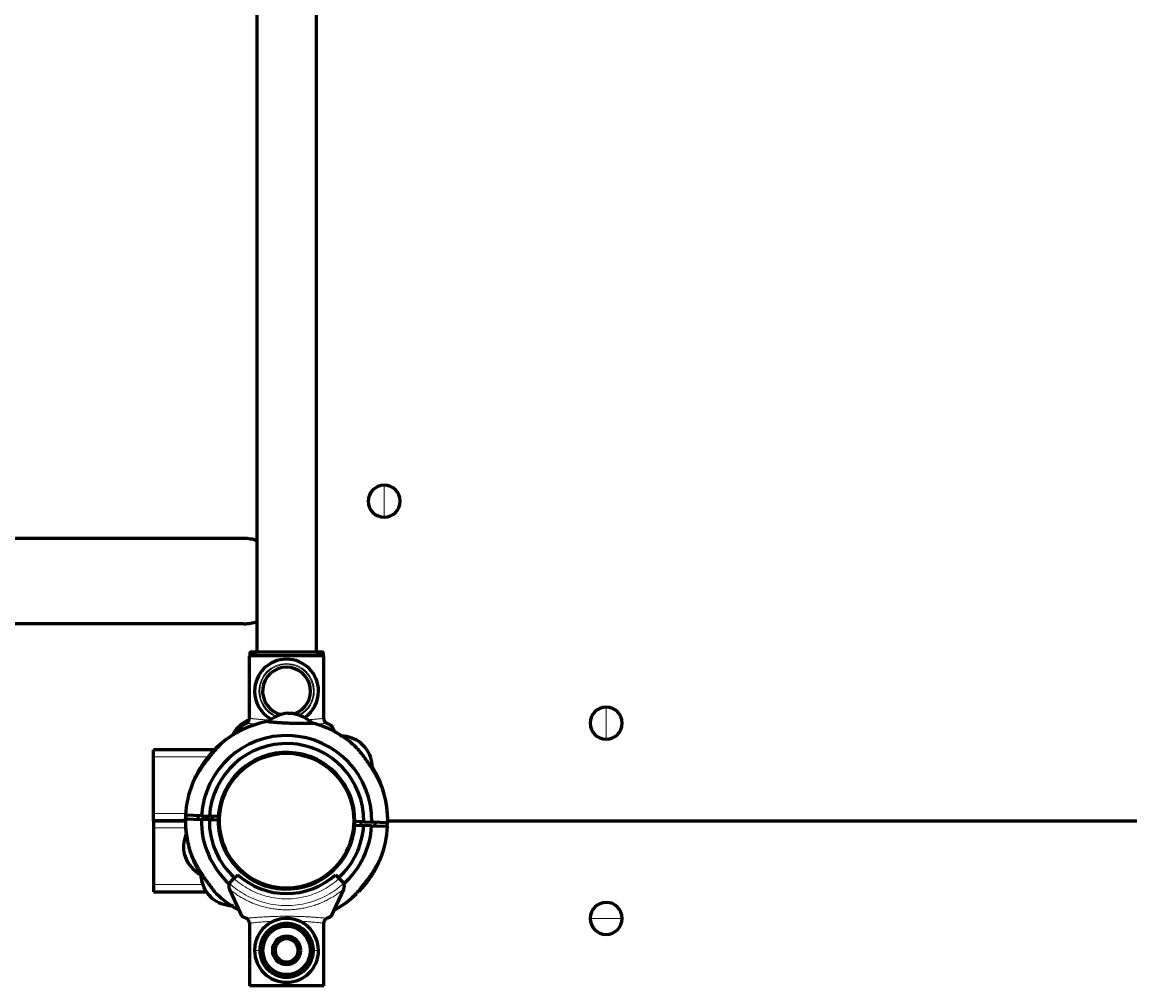
# Model space of a CAD drawing. Units: millimetres. Extents: x 505 to 15742, y 745 to 16853.
# Drawn here: x 5329 to 5953, y 7272 to 7815 of the extents above; entities that cross this region are included whole.
import ezdxf

# ---------------------------------------------------------------- set-up
doc = ezdxf.new("R2010")
doc.units = ezdxf.units.MM
doc.linetypes.add('K5LT_BASIC', pattern=[0])
doc.linetypes.add('K5LT_THIN', pattern=[0])
doc.styles.add('KDIMTEXTSTYLE', font='GOST_AU.SHX', dxfattribs={"width": 0.96, "oblique": 15, "height": 5})
doc.dimstyles.new('KDIMSTYLE (1.00)', dxfattribs={"dimtxt": 5, "dimasz": 1, "dimexe": 2, "dimexo": 0, "dimgap": 1, "dimtad": 1, "dimtxsty": 'KDIMTEXTSTYLE', "dimsah": 1, "dimcen": 0, "dimdle": 1, "dimadec": 0, "dimazin": 0, "dimtfac": 0.667, "dimtmove": 0, "dimatfit": 3, "dimfxl": 1, "dimtvp": 1, "dimtolj": 1, "dimtzin": 0, "dimarcsym": 0})

# ---------------------------------------------------------------- blocks, each defined once
blk = doc.blocks.new('U0')
at = {"color": 150, "linetype": 'K5LT_BASIC', "lineweight": 60, "true_color": 0x0080ff}
for p, q in [((5460.94, 8169.71), (5460.94, 7459.71)), ((5494.44, 8169.71), (5494.44, 7459.71)), ((5453.69, 7523.71), (5264.86, 7523.71)), ((5453.69, 7475.71), (5264.86, 7475.71)), ((5498.64, 7457.71), (5456.74, 7457.71)), ((5456.74, 7421.99), (5456.74, 7457.71)), ((5456.99, 7459.21), (5456.99, 7457.71)), ((5497.88, 7459.71), (5457.5, 7459.71)), ((5457.5, 7459.71), (5460.51, 7459.71)), ((5460.51, 7459.71), (5460.94, 7459.71)), ((5494.44, 7459.71), (5494.88, 7459.71)), ((5494.88, 7459.71), (5497.88, 7459.71)), ((5498.39, 7459.21), (5498.39, 7457.71)), ((5498.64, 7421.99), (5498.64, 7457.71)), ((5478.36, 7425.23), (5481.56, 7425.11)), ((5481.56, 7425.11), (5478.36, 7425.23)), ((5450.91, 7415.03), (5452.39, 7418.21)), ((5456.6, 7421.41), (5455.33, 7420.95)), ((5455.33, 7420.95), (5456.6, 7421.41)), ((5502.99, 7418.21), (5504.47, 7415.03)), ((5438.55, 7405.66), (5438.3, 7405.91)), ((5441.35, 7408.62), (5441.35, 7408.62)), ((5519.56, 7408.41), (5521.81, 7406.14)), ((5521.81, 7406.14), (5519.56, 7408.41)), ((5402.69, 7400.71), (5402.69, 7404.71)), ((5437.08, 7404.71), (5402.69, 7404.71)), ((5402.69, 7368.71), (5402.69, 7400.71)), ((5436.88, 7404.5), (5437.22, 7404.16)), ((5471.21, 7402.66), (5471.39, 7402.18)), ((5472.11, 7402.8), (5472.09, 7402.3)), ((5486.1, 7402.28), (5486.08, 7401.77)), ((5458.07, 7397.83), (5458.24, 7397.36)), ((5499.67, 7396.32), (5499.31, 7395.96)), ((5509.52, 7386.37), (5509.16, 7386.01)), ((5510.82, 7384.33), (5510.34, 7384.16)), ((5530.84, 7385.29), (5530.61, 7385.21)), ((5531.53, 7383.42), (5531.53, 7383.42)), ((5402.69, 7364.71), (5402.69, 7368.71)), ((5440.03, 7372.71), (5440.54, 7372.71)), ((5515.64, 7371.19), (5515.16, 7371.01)), ((5402.69, 7364.71), (5402.69, 7360.71)), ((5420.69, 7364.71), (5402.69, 7364.71)), ((5402.69, 7364.71), (5420.69, 7364.71)), ((5420.7, 7365.85), (5429.7, 7365.51)), ((5429.77, 7367.51), (5420.78, 7367.84)), ((5427.76, 7367.58), (5427.69, 7365.58)), ((5434.2, 7365.34), (5429.7, 7365.51)), ((5429.77, 7367.51), (5434.27, 7367.34)), ((5434.2, 7365.34), (5439.19, 7365.15)), ((5439.27, 7367.15), (5434.27, 7367.34)), ((5435.76, 7367.28), (5435.68, 7365.28)), ((5516.11, 7362.27), (5521.11, 7362.08)), ((5521.19, 7364.08), (5516.19, 7364.27)), ((5519.62, 7362.14), (5519.7, 7364.14)), ((5525.61, 7361.91), (5521.11, 7362.08)), ((5521.19, 7364.08), (5525.68, 7363.91)), ((5534.68, 7363.57), (5525.68, 7363.91)), ((5527.62, 7361.84), (5527.69, 7363.84)), ((5534.69, 7364.71), (6320.69, 7364.71)), ((5402.69, 7360.71), (5402.69, 7328.71)), ((5439.74, 7358.23), (5440.22, 7358.4)), ((5525.61, 7361.91), (5534.6, 7361.58)), ((5441.22, 7352.38), (5441.22, 7352.38)), ((5441.91, 7350.5), (5441.91, 7350.5)), ((5420.35, 7345.35), (5421.45, 7342.35)), ((5421.45, 7342.35), (5420.35, 7345.35)), ((5424.54, 7344.12), (5424.78, 7344.21)), ((5444.57, 7345.09), (5445.04, 7345.26)), ((5445.86, 7343.05), (5446.22, 7343.4)), ((5511.72, 7346.71), (5511.16, 7346.71)), ((5446.3, 7330.49), (5448.02, 7332.21)), ((5448.02, 7332.21), (5450.15, 7334.34)), ((5455.71, 7333.1), (5456.08, 7333.46)), ((5497.31, 7331.59), (5497.14, 7332.06)), ((5505.23, 7334.34), (5507.36, 7332.21)), ((5507.36, 7332.21), (5509.08, 7330.49)), ((5402.69, 7328.71), (5402.69, 7324.71)), ((5402.69, 7324.71), (5432.57, 7324.71)), ((5445.51, 7325.98), (5452.39, 7311.21)), ((5469.28, 7327.14), (5469.3, 7327.65)), ((5483.27, 7326.62), (5483.29, 7327.12)), ((5484.17, 7326.76), (5484, 7327.24)), ((5502.99, 7311.21), (5509.87, 7325.98)), ((5518.5, 7324.92), (5518.16, 7325.26)), ((5435.83, 7321), (5433.57, 7323.28)), ((5433.57, 7323.28), (5435.83, 7321)), ((5516.83, 7323.76), (5517.08, 7323.51)), ((5456.74, 7307.42), (5456.74, 7271.71)), ((5498.64, 7271.71), (5498.64, 7307.42)), ((5471.19, 7295.46), (5474.44, 7297.34)), ((5471.19, 7291.71), (5471.19, 7295.46)), ((5477.69, 7299.22), (5474.44, 7297.34)), ((5477.69, 7299.22), (5480.94, 7297.34)), ((5484.19, 7295.46), (5480.94, 7297.34)), ((5484.19, 7295.46), (5484.19, 7291.71)), ((5471.19, 7291.71), (5471.19, 7287.96)), ((5474.44, 7286.08), (5471.19, 7287.96)), ((5484.19, 7287.96), (5480.94, 7286.08)), ((5484.19, 7287.96), (5484.19, 7291.71)), ((5474.44, 7286.08), (5477.69, 7284.2)), ((5480.94, 7286.08), (5477.69, 7284.2)), ((5498.64, 7271.71), (5456.74, 7271.71))]:
    blk.add_line(p, q, dxfattribs=at)
at = {"color": 7, "linetype": 'K5LT_THIN', "lineweight": 18}
for p, q in [((5532.68, 7553.71), (5532.69, 7544.71)), ((5532.71, 7535.71), (5532.69, 7544.71)), ((5498.39, 7459.21), (5456.99, 7459.21)), ((5657.69, 7428.71), (5657.69, 7419.71)), ((5657.69, 7410.71), (5657.69, 7419.71)), ((5433.5, 7400.71), (5402.69, 7400.71)), ((5420.83, 7368.71), (5402.69, 7368.71)), ((5402.69, 7360.71), (5420.83, 7360.71)), ((5402.69, 7328.71), (5430.64, 7328.71)), ((5648.69, 7309.69), (5657.69, 7309.71)), ((5666.69, 7309.72), (5657.69, 7309.71)), ((5462.1, 7291.71), (5459.69, 7291.71)), ((5462.58, 7291.71), (5462.1, 7291.71)), ((5464.19, 7291.71), (5463.69, 7291.71)), ((5491.69, 7291.71), (5491.19, 7291.71)), ((5493.29, 7291.71), (5492.8, 7291.71)), ((5495.69, 7291.71), (5493.29, 7291.71))]:
    blk.add_line(p, q, dxfattribs=at)
at = {"color": 150, "linetype": 'K5LT_BASIC', "lineweight": 60, "true_color": 0x0080ff}
blk.add_circle((5477.69, 7364.71), 38, dxfattribs=at)
at = {"color": 7, "linetype": 'K5LT_THIN', "lineweight": 18}
blk.add_circle((5477.69, 7364.71), 37.34, dxfattribs=at)
at = {"color": 150, "linetype": 'K5LT_BASIC', "lineweight": 60, "true_color": 0x0080ff}
for centre, radius, start, end in [((5532.69, 7544.71), 9, 90.09472, 180.09472), ((5532.69, 7544.71), 9, 0.09472, 90.09472), ((5532.69, 7544.71), 9, 180.09472, 270.09472), ((5532.69, 7544.71), 9, 270.09472, 0.09472), ((5453.69, 7499.71), 24, 72.41782, 90), ((5453.69, 7499.71), 24, 72.41782, 90), ((5453.69, 7499.71), 24, 270, 287.58218), ((5453.69, 7499.71), 24, 270, 287.58218), ((5477.69, 7437.71), 18, 0, 180), ((5477.69, 7437.71), 13.5, 90, 257.16231), ((5477.69, 7437.71), 13.5, 289.58879, 90), ((5477.69, 7437.71), 18, 180, 241.37477), ((5477.69, 7437.71), 18, 304.56415, 0), ((5657.69, 7419.71), 9, 90, 180), ((5657.69, 7419.71), 9, 0, 90), ((5477.69, 7364.71), 57, 101.0378, 130.00115), ((5477.69, 7364.71), 57, 45.70515, 74.66849), ((5657.69, 7419.71), 9, 180, 270), ((5657.69, 7419.71), 9, 270, 0), ((5477.69, 7364.71), 57, 123.35031, 152.31365), ((5477.69, 7364.71), 48, 359.0469, 176.65941), ((5477.69, 7364.71), 57, 118.02622, 133.7117), ((5477.69, 7364.71), 57, 57.90159, 61.97378), ((5477.69, 7364.71), 43.5, 359.17041, 176.53589), ((5477.69, 7364.71), 57, 135.72218, 154.15832), ((5477.69, 7364.71), 38.5, 98.32959, 198.67729), ((5477.69, 7364.71), 38.5, 359.34152, 176.36478), ((5477.69, 7364.71), 38, 77.36868, 120.6496), ((5451.28, 7392.75), 22.12, 25.19184, 26.53822), ((5494.12, 7399.55), 22.11, 171.48031, 172.82874), ((5463.91, 7400.68), 22.12, 2.87785, 4.22571), ((5477.69, 7364.71), 38, 71.32828, 77.23805), ((5477.69, 7364.71), 38.5, 55.19365, 77.37822), ((5477.69, 7364.71), 38, 122.92197, 210.65033), ((5479.66, 7403.18), 22.11, 193.79281, 195.13948), ((5477.69, 7364.71), 38, 34.23247, 55.33205), ((5513.5, 7378.9), 22.11, 128.3441, 129.69253), ((5477.69, 7364.71), 57, 21.1709, 32.37774), ((5477.69, 7364.71), 57, 2.56894, 31.53227), ((5477.69, 7364.71), 57, 158.41178, 176.84791), ((5477.69, 7364.71), 57, 158.01766, 158.40539), ((5478.99, 7359.78), 60.16, 154.04909, 154.38295), ((5492.23, 7400.38), 22.12, 319.74163, 321.0895), ((5477.69, 7364.71), 38, 9.68087, 34.10183), ((5516.16, 7362.74), 22.11, 103.79393, 105.14235), ((5477.69, 7364.71), 57, 0.72428, 19.16042), ((5477.69, 7364.71), 57, 358.85839, 17.29453), ((5505.74, 7391.12), 22.12, 295.18908, 296.53694), ((5477.69, 7364.71), 38, 353.95767, 6.04233), ((5477.69, 7364.71), 57, 178.85839, 197.29453), ((5477.69, 7364.71), 57, 176.84793, 178.85841), ((5477.69, 7364.71), 57, 180.72428, 197.29857), ((5477.69, 7364.71), 57, 182.56894, 211.53227), ((5477.69, 7364.71), 48, 179.0469, 227.76475), ((5477.69, 7364.71), 43.5, 179.17041, 227.63522), ((5477.69, 7364.71), 38.5, 176.36478, 179.34152), ((5477.69, 7364.71), 38.5, 179.34152, 356.36478), ((5477.69, 7364.71), 38.5, 180.00035, 214.24075), ((5477.69, 7364.71), 43.5, 312.36478, 356.53589), ((5477.69, 7364.71), 38.5, 356.36478, 359.34152), ((5449.65, 7338.3), 22.12, 115.19162, 116.53822), ((5477.69, 7364.71), 38, 300.65066, 352.43916), ((5477.69, 7364.71), 48, 312.23525, 356.65941), ((5477.69, 7364.71), 57, 338.41178, 356.84791), ((5477.69, 7364.71), 38.5, 201.65403, 214.24023), ((5477.69, 7364.71), 57, 201.1709, 212.37589), ((5439.22, 7366.68), 22.11, 283.79281, 285.14014), ((5477.69, 7364.71), 38, 210.78102, 235.20141), ((5463.15, 7329.04), 22.12, 139.74163, 141.0895), ((5476.4, 7369.64), 60.16, 334.04909, 334.38295), ((5477.69, 7364.71), 57, 315.72218, 334.15832), ((5477.69, 7364.71), 41, 227.79603, 312.20397), ((5441.88, 7350.52), 22.11, 308.3441, 309.69253), ((5477.69, 7364.71), 38.5, 235.19211, 257.37675), ((5477.69, 7364.71), 38, 235.33205, 251.32828), ((5475.72, 7326.24), 22.11, 13.79459, 15.14301), ((5449.13, 7327.67), 4, 154.11584, 198.89928), ((5449.13, 7327.67), 4, 198.89928, 205), ((5449.13, 7327.67), 4, 135, 154.11584), ((5477.69, 7364.71), 38, 257.23805, 257.36868), ((5491.47, 7328.74), 22.12, 182.87784, 184.22571), ((5461.26, 7329.87), 22.11, 351.48031, 352.82874), ((5477.69, 7364.71), 38, 279.68155, 288.67172), ((5504.1, 7336.66), 22.12, 205.18887, 206.53672), ((5506.25, 7327.67), 4, 25.88416, 45), ((5506.25, 7327.67), 4, 341.10072, 25.88416), ((5506.25, 7327.67), 4, 335, 341.10072), ((5477.69, 7364.71), 57, 225.70515, 241.97378), ((5477.69, 7364.71), 57, 298.02622, 313.7117), ((5477.69, 7364.71), 57, 298.02622, 310.00115), ((5657.69, 7309.71), 9, 90.09472, 180.09472), ((5657.69, 7309.71), 9, 0.09472, 90.09472), ((5477.69, 7364.71), 57, 237.90159, 241.97378), ((5477.69, 7291.71), 18, 113.82831, 180), ((5477.69, 7291.71), 18, 0, 113.82831), ((5657.69, 7309.71), 9, 180.09472, 270.09472), ((5657.69, 7309.71), 9, 270.09472, 0.09472), ((5477.69, 7291.71), 13.5, 0, 180), ((5477.69, 7291.71), 8, 0, 180), ((5477.69, 7291.71), 6.5, 120, 180), ((5477.69, 7291.71), 6.5, 60, 120), ((5477.69, 7291.71), 6.5, 0, 60), ((5477.69, 7291.71), 18, 180, 0), ((5477.69, 7291.71), 13.5, 180, 0), ((5477.69, 7291.71), 8, 180, 0), ((5477.69, 7291.71), 6.5, 180, 240), ((5477.69, 7291.71), 6.5, 300, 0), ((5477.69, 7291.71), 6.5, 240, 300)]:
    blk.add_arc(centre, radius, start, end, dxfattribs=at)
at = {"color": 7, "linetype": 'K5LT_THIN', "lineweight": 18}
for radius, start, end in [(15.6, 0, 180), (15.11, 0, 180), (14, 0, 180), (13.13, 90, 260.36523), (13.13, 286.43912, 90), (15.6, 180, 246.96239), (15.11, 180, 248.65362), (14, 180, 253.83523), (14, 292.71532, 0), (15.11, 297.62199, 0), (15.6, 299.22973, 0)]:
    blk.add_arc((5477.69, 7437.71), radius, start, end, dxfattribs=at)
at = {"color": 150, "linetype": 'K5LT_BASIC', "lineweight": 60, "true_color": 0x0080ff}
for points, knots in [([(5457.5, 7459.71), (5457.45, 7459.71), (5457.37, 7459.7), (5457.27, 7459.66), (5457.2, 7459.61), (5457.14, 7459.57), (5457.11, 7459.52), (5457.07, 7459.48), (5457.02, 7459.39), (5457, 7459.29), (5456.99, 7459.22), (5456.99, 7459.21)], [0, 0, 0, 0, 2.072384, 3.515691, 5.052582, 6.129578, 6.730128, 7.595493, 8.75174, 11.512469, 12, 12, 12, 12]), ([(5498.39, 7459.21), (5498.39, 7459.25), (5498.37, 7459.34), (5498.33, 7459.45), (5498.26, 7459.54), (5498.19, 7459.61), (5498.08, 7459.68), (5497.98, 7459.71), (5497.9, 7459.71), (5497.88, 7459.71)], [0, 0, 0, 0, 1.657645, 3.30875, 4.679871, 5.897627, 7.025781, 9.496337, 10, 10, 10, 10]), ([(5452.39, 7418.21), (5452.41, 7418.24), (5452.5, 7418.35), (5452.81, 7418.57), (5453.18, 7418.78), (5453.45, 7418.93), (5453.79, 7419.1), (5454.32, 7419.35), (5454.73, 7419.54), (5454.95, 7419.64)], [0, 0, 0, 0, 1.121398, 3.796452, 4.981543, 5.339928, 6.690906, 8.265699, 10, 10, 10, 10]), ([(5454.95, 7419.64), (5455.07, 7419.69), (5455.27, 7419.79), (5455.55, 7419.98), (5455.79, 7420.18), (5456.03, 7420.42), (5456.22, 7420.67), (5456.39, 7420.95), (5456.54, 7421.25), (5456.67, 7421.62), (5456.75, 7422.01), (5456.78, 7422.27), (5456.78, 7422.41)], [0, 0, 0, 0, 1.485472, 2.660799, 3.835425, 5.065038, 6.32407, 7.289532, 8.649098, 10.060185, 11.503681, 13, 13, 13, 13]), ([(5467.35, 7420.6), (5467.17, 7420.62), (5466.88, 7420.65), (5466.78, 7420.66), (5466.78, 7420.66)], [0, 0, 0, 0, 2.413368, 5, 5, 5, 5]), ([(5466.78, 7420.66), (5466.78, 7420.66), (5466.83, 7420.65), (5467, 7420.63), (5467.19, 7420.61), (5467.35, 7420.6), (5467.56, 7420.58), (5467.86, 7420.55), (5468.28, 7420.51), (5468.64, 7420.48), (5469.05, 7420.44), (5469.52, 7420.4), (5470.01, 7420.36), (5470.52, 7420.31), (5471.03, 7420.27), (5471.58, 7420.23), (5472.23, 7420.18), (5472.97, 7420.12), (5474.04, 7420.05), (5474.76, 7420), (5475.72, 7419.94), (5476.64, 7419.89), (5477.57, 7419.85), (5478.08, 7419.82), (5478.59, 7419.8), (5479.17, 7419.77), (5480.1, 7419.74), (5480.8, 7419.72), (5481.78, 7419.69), (5482.48, 7419.67), (5483.27, 7419.65), (5483.78, 7419.64), (5484.27, 7419.63), (5484.64, 7419.63), (5485.04, 7419.62), (5485.6, 7419.62), (5486.6, 7419.61), (5487.59, 7419.61), (5488.47, 7419.62), (5489, 7419.62), (5489.63, 7419.62), (5490.25, 7419.63), (5490.72, 7419.64), (5491.11, 7419.65), (5491.52, 7419.65), (5491.96, 7419.66), (5492.29, 7419.67), (5492.48, 7419.67), (5492.66, 7419.68), (5492.75, 7419.68), (5492.76, 7419.68), (5492.76, 7419.68)], [0, 0, 0, 0, 1.86041, 3.284082, 4.276552, 5.041257, 5.454774, 6.933272, 8.206669, 9.055122, 9.686839, 11.13477, 12.146864, 12.562801, 14.051469, 14.845654, 15.291685, 17.181138, 18.292552, 19.949616, 20.197378, 22.181121, 23.607396, 23.842747, 24.157384, 25.545968, 26.070925, 27.692183, 28.232694, 29.85009, 30.406142, 31.358419, 31.870695, 32.377567, 32.879734, 33.514567, 34.74291, 37.23179, 38.051392, 39.146423, 40.061387, 41.592015, 42.934989, 43.271171, 44.463097, 46.28438, 47.57526, 48.573249, 49.420488, 51.259432, 52, 52, 52, 52]), ([(5498.6, 7422.41), (5498.6, 7422.29), (5498.62, 7422.06), (5498.69, 7421.72), (5498.79, 7421.38), (5498.93, 7421.06), (5499.1, 7420.75), (5499.31, 7420.47), (5499.56, 7420.21), (5499.83, 7419.98), (5500.12, 7419.79), (5500.32, 7419.68), (5500.43, 7419.64)], [0, 0, 0, 0, 1.301576, 2.57918, 3.831701, 5.115994, 6.409686, 7.688678, 9.005516, 10.331431, 11.653797, 13, 13, 13, 13]), ([(5500.43, 7419.64), (5500.63, 7419.55), (5501.02, 7419.37), (5501.52, 7419.13), (5501.87, 7418.95), (5502.13, 7418.82), (5502.37, 7418.68), (5502.68, 7418.49), (5502.91, 7418.32), (5502.98, 7418.24), (5502.99, 7418.21)], [0, 0, 0, 0, 1.721662, 3.436658, 4.815095, 5.446604, 6.359829, 7.748805, 9.89597, 11, 11, 11, 11]), ([(5508.64, 7412.24), (5508.47, 7412.43), (5508.23, 7412.71), (5508.02, 7412.95), (5507.98, 7413), (5507.98, 7413)], [0, 0, 0, 0, 2.304789, 4.093046, 6, 6, 6, 6]), ([(5507.98, 7413), (5507.98, 7413), (5508.01, 7412.96), (5508.13, 7412.83), (5508.25, 7412.69), (5508.36, 7412.57), (5508.48, 7412.43), (5508.57, 7412.33), (5508.64, 7412.24)], [0, 0, 0, 0, 2.564761, 4.527435, 5.895653, 6.949876, 7.51995, 9, 9, 9, 9]), ([(5424.74, 7385.79), (5424.72, 7385.76), (5424.7, 7385.71), (5424.69, 7385.68), (5424.69, 7385.68), (5424.71, 7385.72), (5424.73, 7385.77), (5424.78, 7385.88), (5424.86, 7386.04), (5424.97, 7386.26), (5425.09, 7386.5), (5425.23, 7386.79), (5425.38, 7387.08), (5425.56, 7387.43), (5425.75, 7387.81), (5425.98, 7388.24), (5426.25, 7388.74), (5426.59, 7389.35), (5427.02, 7390.11), (5427.52, 7390.96), (5428.15, 7392), (5428.88, 7393.16), (5429.66, 7394.35), (5430.55, 7395.66), (5431.44, 7396.91), (5432.53, 7398.39), (5433.47, 7399.62), (5434.62, 7401.06), (5435.46, 7402.08), (5436.27, 7403.05), (5436.83, 7403.71), (5437.52, 7404.5), (5438.13, 7405.19), (5438.66, 7405.78), (5439.17, 7406.35), (5439.65, 7406.87), (5440.15, 7407.41), (5440.51, 7407.8), (5440.75, 7408.05), (5440.88, 7408.19), (5440.97, 7408.29), (5441.03, 7408.36), (5441.05, 7408.37), (5441.05, 7408.37)], [0, 0, 0, 0, 0.502545, 0.895136, 1.361143, 1.638821, 2.01848, 2.401968, 3.146543, 3.640302, 4.192273, 4.808674, 5.467855, 5.925242, 6.778145, 7.460478, 8.184638, 9.26244, 10.480329, 11.82145, 13.26284, 15.312119, 17.182926, 18.714504, 21.32686, 22.918759, 25.561564, 27.07941, 29.770892, 30.526523, 31.900674, 33.100691, 34.651607, 35.693736, 36.504063, 38.038303, 39.125086, 40.458998, 41.518852, 41.95665, 42.564985, 43.222474, 44, 44, 44, 44]), ([(5517.5, 7405.51), (5517.5, 7405.51), (5517.5, 7405.5), (5517.54, 7405.46), (5517.59, 7405.39), (5517.66, 7405.31), (5517.75, 7405.2), (5517.87, 7405.05), (5517.99, 7404.9), (5518.13, 7404.72), (5518.25, 7404.57), (5518.51, 7404.25), (5518.81, 7403.87), (5519.18, 7403.4), (5519.62, 7402.84), (5520.2, 7402.08), (5521.04, 7400.97), (5521.9, 7399.79), (5522.61, 7398.81), (5523.41, 7397.66), (5524.13, 7396.61), (5525, 7395.28), (5525.59, 7394.36), (5525.98, 7393.73), (5526.12, 7393.52)], [0, 0, 0, 0, 0.584649, 1.120299, 1.78431, 2.210886, 2.661376, 3.43849, 4.107825, 4.274919, 5.125079, 5.487514, 6.901119, 7.953171, 8.614715, 10.467082, 12.487669, 14.741325, 16.74399, 17.509768, 20.511453, 21.947195, 23.959879, 25, 25, 25, 25]), ([(5524.38, 7396.23), (5524.57, 7396.06), (5524.89, 7395.76), (5525.34, 7395.36), (5525.68, 7395.05), (5525.92, 7394.84), (5526.07, 7394.7), (5526.21, 7394.57), (5526.27, 7394.52), (5526.27, 7394.52), (5526.27, 7394.52)], [0, 0, 0, 0, 1.715888, 3.134222, 5.034977, 6.382186, 7.423722, 8.466842, 10.637892, 11, 11, 11, 11]), ([(5526.12, 7393.52), (5526.44, 7392.99), (5526.99, 7392.08), (5527.59, 7391.05), (5528.14, 7390.07), (5528.64, 7389.16), (5529.11, 7388.27), (5529.48, 7387.54), (5529.83, 7386.85), (5530.26, 7385.95), (5530.62, 7385.17), (5530.92, 7384.52), (5531.13, 7384.04), (5531.32, 7383.6), (5531.45, 7383.29), (5531.57, 7383.01), (5531.66, 7382.79), (5531.79, 7382.46), (5531.93, 7382.13), (5532.03, 7381.87), (5532.08, 7381.73), (5532.11, 7381.67), (5532.12, 7381.65), (5532.11, 7381.66), (5532.1, 7381.69), (5532.09, 7381.73), (5532.05, 7381.81), (5531.97, 7382.03), (5531.83, 7382.37), (5531.72, 7382.64), (5531.71, 7382.67)], [0, 0, 0, 0, 3.001335, 5.199002, 5.903995, 8.605656, 10.493783, 11.10089, 12.878455, 14.521385, 16.436769, 17.626369, 18.631697, 19.54214, 20.5687, 20.787851, 21.56793, 22.199229, 23.412499, 24.587436, 25.209536, 25.911965, 26.343938, 26.881834, 27.167785, 27.581305, 27.918823, 28.801603, 30.713871, 31, 31, 31, 31]), ([(5425.63, 7387.58), (5425.69, 7387.73), (5425.76, 7387.91), (5425.86, 7388.2), (5425.95, 7388.42), (5426.08, 7388.77), (5426.21, 7389.1), (5426.31, 7389.35), (5426.36, 7389.48), (5426.38, 7389.54), (5426.39, 7389.56), (5426.39, 7389.55), (5426.38, 7389.52), (5426.36, 7389.48), (5426.33, 7389.4), (5426.25, 7389.2), (5426.12, 7388.88), (5426.02, 7388.61), (5425.99, 7388.53)], [0, 0, 0, 0, 1.693054, 2.056655, 3.350912, 4.398323, 6.669425, 8.360683, 9.392833, 10.558257, 11.274959, 12.167402, 12.641834, 13.32792, 13.887907, 15.35256, 18.058468, 19, 19, 19, 19]), ([(5424.84, 7386.05), (5424.84, 7386.05), (5424.84, 7386.06), (5424.86, 7386.1), (5424.9, 7386.17), (5424.95, 7386.26), (5425.02, 7386.39), (5425.09, 7386.5), (5425.13, 7386.58)], [0, 0, 0, 0, 1.530235, 2.932224, 4.330676, 5.78668, 6.965773, 9, 9, 9, 9]), ([(5420.72, 7364.46), (5420.73, 7364.55), (5420.74, 7364.71), (5420.76, 7365), (5420.78, 7365.28), (5420.81, 7365.58), (5420.84, 7365.94), (5420.87, 7366.36), (5420.92, 7366.85), (5420.97, 7367.33), (5421.01, 7367.67), (5421.03, 7367.84)], [0, 0, 0, 0, 1.441285, 2.345804, 3.693578, 4.728631, 5.692837, 7.490815, 8.929219, 10.455799, 12, 12, 12, 12]), ([(5421.05, 7365.83), (5421.07, 7366.05), (5421.14, 7366.69), (5421.21, 7367.37), (5421.26, 7367.82)], [0, 0, 0, 0, 1.686003, 5, 5, 5, 5]), ([(5534.33, 7363.59), (5534.31, 7363.37), (5534.24, 7362.73), (5534.17, 7362.05), (5534.12, 7361.6)], [0, 0, 0, 0, 1.686003, 5, 5, 5, 5]), ([(5429.27, 7335.9), (5428.94, 7336.43), (5428.39, 7337.34), (5427.79, 7338.37), (5427.24, 7339.34), (5426.74, 7340.26), (5426.27, 7341.15), (5425.9, 7341.88), (5425.56, 7342.57), (5425.12, 7343.47), (5424.76, 7344.25), (5424.46, 7344.9), (5424.25, 7345.38), (5424.06, 7345.82), (5423.93, 7346.13), (5423.81, 7346.41), (5423.72, 7346.63), (5423.59, 7346.96), (5423.45, 7347.29), (5423.35, 7347.55), (5423.3, 7347.69), (5423.27, 7347.75), (5423.27, 7347.77), (5423.27, 7347.76), (5423.28, 7347.73), (5423.3, 7347.69), (5423.33, 7347.61), (5423.41, 7347.39), (5423.55, 7347.05), (5423.66, 7346.78), (5423.67, 7346.75)], [0, 0, 0, 0, 3.001335, 5.199002, 5.903995, 8.605656, 10.493783, 11.10089, 12.878455, 14.521385, 16.436769, 17.626369, 18.631697, 19.54214, 20.5687, 20.787851, 21.56793, 22.199229, 23.412499, 24.587436, 25.209536, 25.911965, 26.343938, 26.881834, 27.167785, 27.581305, 27.918823, 28.801603, 30.713871, 31, 31, 31, 31]), ([(5530.64, 7343.63), (5530.66, 7343.66), (5530.68, 7343.71), (5530.69, 7343.74), (5530.69, 7343.74), (5530.68, 7343.7), (5530.65, 7343.65), (5530.6, 7343.54), (5530.52, 7343.38), (5530.41, 7343.15), (5530.29, 7342.92), (5530.15, 7342.63), (5530, 7342.34), (5529.82, 7341.98), (5529.63, 7341.61), (5529.4, 7341.18), (5529.13, 7340.68), (5528.79, 7340.07), (5528.36, 7339.31), (5527.86, 7338.46), (5527.24, 7337.42), (5526.5, 7336.26), (5525.72, 7335.07), (5524.83, 7333.76), (5523.94, 7332.51), (5522.85, 7331.03), (5521.91, 7329.8), (5520.76, 7328.36), (5519.93, 7327.34), (5519.11, 7326.37), (5518.55, 7325.71), (5517.87, 7324.92), (5517.25, 7324.23), (5516.72, 7323.64), (5516.22, 7323.07), (5515.73, 7322.54), (5515.24, 7322.01), (5514.87, 7321.61), (5514.63, 7321.37), (5514.5, 7321.22), (5514.41, 7321.13), (5514.35, 7321.06), (5514.33, 7321.05), (5514.33, 7321.05)], [0, 0, 0, 0, 0.502545, 0.895136, 1.361143, 1.638821, 2.01848, 2.401968, 3.146543, 3.640302, 4.192273, 4.808674, 5.467855, 5.925242, 6.778145, 7.460478, 8.184638, 9.26244, 10.480329, 11.82145, 13.26284, 15.312119, 17.182926, 18.714504, 21.32686, 22.918759, 25.561564, 27.07941, 29.770892, 30.526523, 31.900674, 33.100691, 34.651607, 35.693736, 36.504063, 38.038303, 39.125086, 40.458998, 41.518852, 41.95665, 42.564985, 43.222474, 44, 44, 44, 44]), ([(5529.75, 7341.84), (5529.69, 7341.69), (5529.62, 7341.51), (5529.52, 7341.22), (5529.44, 7341), (5529.3, 7340.65), (5529.17, 7340.32), (5529.07, 7340.07), (5529.02, 7339.94), (5529, 7339.88), (5528.99, 7339.86), (5528.99, 7339.87), (5529, 7339.9), (5529.02, 7339.94), (5529.05, 7340.02), (5529.13, 7340.22), (5529.26, 7340.54), (5529.36, 7340.81), (5529.39, 7340.89)], [0, 0, 0, 0, 1.693054, 2.056655, 3.350912, 4.398323, 6.669425, 8.360683, 9.392833, 10.558257, 11.274959, 12.167402, 12.641834, 13.32792, 13.887907, 15.35256, 18.058468, 19, 19, 19, 19]), ([(5431, 7333.19), (5430.81, 7333.36), (5430.49, 7333.66), (5430.04, 7334.06), (5429.7, 7334.37), (5429.46, 7334.58), (5429.31, 7334.72), (5429.17, 7334.84), (5429.11, 7334.89), (5429.11, 7334.9), (5429.11, 7334.9)], [0, 0, 0, 0, 1.715888, 3.134222, 5.034977, 6.382186, 7.423722, 8.466842, 10.637892, 11, 11, 11, 11]), ([(5437.88, 7323.91), (5437.88, 7323.91), (5437.88, 7323.92), (5437.84, 7323.96), (5437.79, 7324.03), (5437.72, 7324.11), (5437.63, 7324.22), (5437.51, 7324.37), (5437.39, 7324.52), (5437.25, 7324.7), (5437.13, 7324.85), (5436.87, 7325.17), (5436.57, 7325.55), (5436.2, 7326.02), (5435.77, 7326.58), (5435.18, 7327.34), (5434.35, 7328.44), (5433.48, 7329.63), (5432.77, 7330.61), (5431.97, 7331.76), (5431.25, 7332.81), (5430.38, 7334.14), (5429.79, 7335.06), (5429.4, 7335.69), (5429.27, 7335.9)], [0, 0, 0, 0, 0.584649, 1.120299, 1.78431, 2.210886, 2.661376, 3.43849, 4.107825, 4.274919, 5.125079, 5.487514, 6.901119, 7.953171, 8.614715, 10.467082, 12.487669, 14.741325, 16.74399, 17.509768, 20.511453, 21.947195, 23.959879, 25, 25, 25, 25]), ([(5446.74, 7317.17), (5446.91, 7316.98), (5447.15, 7316.71), (5447.36, 7316.47), (5447.4, 7316.42), (5447.4, 7316.42)], [0, 0, 0, 0, 2.304789, 4.093046, 6, 6, 6, 6]), ([(5447.4, 7316.42), (5447.4, 7316.42), (5447.37, 7316.46), (5447.26, 7316.59), (5447.13, 7316.73), (5447.03, 7316.85), (5446.9, 7316.99), (5446.81, 7317.09), (5446.74, 7317.17)], [0, 0, 0, 0, 2.564761, 4.527435, 5.895653, 6.949876, 7.51995, 9, 9, 9, 9]), ([(5452.39, 7311.21), (5452.41, 7311.17), (5452.47, 7311.11), (5452.62, 7310.99), (5452.76, 7310.89), (5453.01, 7310.73), (5453.31, 7310.57), (5453.73, 7310.35), (5454.23, 7310.11), (5454.66, 7309.91), (5454.95, 7309.78)], [0, 0, 0, 0, 1.566481, 2.268067, 3.505427, 4.029316, 5.995921, 7.19, 8.427783, 11, 11, 11, 11]), ([(5456.78, 7307.01), (5456.78, 7307.15), (5456.76, 7307.39), (5456.68, 7307.76), (5456.58, 7308.07), (5456.45, 7308.36), (5456.3, 7308.63), (5456.13, 7308.87), (5455.93, 7309.1), (5455.74, 7309.28), (5455.53, 7309.45), (5455.27, 7309.62), (5455.08, 7309.73), (5454.95, 7309.78)], [0, 0, 0, 0, 1.627514, 2.949311, 4.477557, 5.448716, 6.6409, 8.059197, 8.973501, 10.247218, 11.190276, 12.266369, 14, 14, 14, 14]), ([(5492.8, 7291.71), (5492.79, 7292.24), (5492.77, 7292.76), (5492.66, 7293.82), (5492.57, 7294.35), (5492.34, 7295.39), (5492.2, 7295.9), (5491.85, 7296.94), (5491.64, 7297.47), (5491.15, 7298.53), (5490.87, 7299.05), (5490.24, 7300.08), (5489.88, 7300.59), (5489.13, 7301.54), (5488.73, 7301.99), (5487.85, 7302.87), (5487.36, 7303.3), (5486.31, 7304.1), (5485.75, 7304.48), (5484.57, 7305.15), (5483.95, 7305.46), (5482.7, 7305.97), (5482.07, 7306.18), (5480.75, 7306.52), (5480.05, 7306.65), (5478.65, 7306.81), (5477.93, 7306.83), (5476.51, 7306.79), (5475.79, 7306.72), (5474.44, 7306.48), (5473.78, 7306.31), (5472.5, 7305.9), (5471.85, 7305.65), (5470.62, 7305.06), (5470.02, 7304.71), (5468.9, 7303.98), (5468.36, 7303.57), (5467.4, 7302.74), (5466.96, 7302.31), (5466.13, 7301.41), (5465.74, 7300.92), (5465.04, 7299.92), (5464.71, 7299.4), (5464.15, 7298.36), (5463.89, 7297.83), (5463.48, 7296.79), (5463.3, 7296.28), (5463, 7295.24), (5462.88, 7294.71), (5462.7, 7293.65), (5462.64, 7293.12), (5462.59, 7292.3), (5462.58, 7292), (5462.58, 7291.71)], [0, 0, 0, 0, 0.865698, 0.865698, 1.752946, 1.752946, 2.618276, 2.618276, 3.556472, 3.556472, 4.535027, 4.535027, 5.546884, 5.546884, 6.534157, 6.534157, 7.599991, 7.599991, 8.706269, 8.706269, 9.838975, 9.838975, 10.929148, 10.929148, 12.085348, 12.085348, 13.259206, 13.259206, 14.43109, 14.43109, 15.529574, 15.529574, 16.663902, 16.663902, 17.785568, 17.785568, 18.878735, 18.878735, 19.883101, 19.883101, 20.903831, 20.903831, 21.900965, 21.900965, 22.864947, 22.864947, 23.746777, 23.746777, 24.641683, 24.641683, 25.516524, 25.516524, 26, 26, 26, 26]), ([(5500.43, 7309.78), (5500.33, 7309.74), (5500.16, 7309.65), (5499.92, 7309.5), (5499.74, 7309.36), (5499.56, 7309.21), (5499.41, 7309.05), (5499.25, 7308.86), (5499.08, 7308.62), (5498.92, 7308.35), (5498.78, 7308.02), (5498.68, 7307.7), (5498.62, 7307.36), (5498.6, 7307.13), (5498.6, 7307.01)], [0, 0, 0, 0, 1.445923, 2.569434, 3.742333, 4.516127, 5.528636, 6.6066, 7.634233, 9.201406, 10.634554, 12.088071, 13.46397, 15, 15, 15, 15]), ([(5500.43, 7309.78), (5500.67, 7309.89), (5501.03, 7310.05), (5501.53, 7310.29), (5501.91, 7310.48), (5502.33, 7310.71), (5502.65, 7310.91), (5502.86, 7311.07), (5502.95, 7311.15), (5502.98, 7311.2), (5502.99, 7311.21)], [0, 0, 0, 0, 2.08901, 3.266363, 4.742191, 6.053338, 8.188398, 9.242883, 10.420085, 11, 11, 11, 11]), ([(5491.69, 7291.71), (5491.68, 7292.2), (5491.66, 7292.69), (5491.56, 7293.66), (5491.48, 7294.16), (5491.26, 7295.12), (5491.13, 7295.59), (5490.81, 7296.56), (5490.61, 7297.05), (5490.17, 7298.03), (5489.9, 7298.51), (5489.32, 7299.47), (5488.99, 7299.94), (5488.29, 7300.82), (5487.92, 7301.24), (5487.1, 7302.05), (5486.65, 7302.45), (5485.68, 7303.19), (5485.16, 7303.54), (5484.07, 7304.17), (5483.49, 7304.45), (5482.33, 7304.92), (5481.75, 7305.12), (5480.52, 7305.43), (5479.88, 7305.55), (5478.58, 7305.7), (5477.91, 7305.72), (5476.6, 7305.68), (5475.93, 7305.61), (5474.68, 7305.39), (5474.07, 7305.24), (5472.88, 7304.86), (5472.28, 7304.62), (5471.14, 7304.07), (5470.58, 7303.76), (5469.54, 7303.08), (5469.05, 7302.7), (5468.16, 7301.93), (5467.75, 7301.53), (5466.98, 7300.69), (5466.62, 7300.24), (5465.97, 7299.32), (5465.66, 7298.84), (5465.14, 7297.87), (5464.9, 7297.38), (5464.52, 7296.41), (5464.36, 7295.94), (5464.08, 7294.98), (5463.97, 7294.49), (5463.8, 7293.51), (5463.75, 7293.02), (5463.7, 7292.25), (5463.69, 7291.98), (5463.69, 7291.71)], [0, 0, 0, 0, 0.865698, 0.865698, 1.752947, 1.752947, 2.618277, 2.618277, 3.556472, 3.556472, 4.535028, 4.535028, 5.546884, 5.546884, 6.534157, 6.534157, 7.59999, 7.59999, 8.706269, 8.706269, 9.838975, 9.838975, 10.929148, 10.929148, 12.085348, 12.085348, 13.259207, 13.259207, 14.431092, 14.431092, 15.529577, 15.529577, 16.663902, 16.663902, 17.785569, 17.785569, 18.878736, 18.878736, 19.883102, 19.883102, 20.903831, 20.903831, 21.900965, 21.900965, 22.864947, 22.864947, 23.746777, 23.746777, 24.641683, 24.641683, 25.516525, 25.516525, 26, 26, 26, 26]), ([(5462.58, 7291.71), (5462.6, 7291.18), (5462.61, 7290.66), (5462.72, 7289.6), (5462.81, 7289.06), (5463.04, 7288.03), (5463.18, 7287.52), (5463.53, 7286.48), (5463.74, 7285.95), (5464.23, 7284.89), (5464.51, 7284.37), (5465.14, 7283.33), (5465.5, 7282.83), (5466.25, 7281.88), (5466.65, 7281.43), (5467.54, 7280.55), (5468.02, 7280.12), (5469.07, 7279.32), (5469.63, 7278.94), (5470.81, 7278.27), (5471.43, 7277.96), (5472.68, 7277.45), (5473.31, 7277.24), (5474.63, 7276.9), (5475.33, 7276.77), (5476.73, 7276.61), (5477.45, 7276.58), (5478.87, 7276.63), (5479.59, 7276.7), (5480.94, 7276.94), (5481.6, 7277.1), (5482.89, 7277.52), (5483.53, 7277.77), (5484.76, 7278.36), (5485.36, 7278.7), (5486.49, 7279.44), (5487.02, 7279.85), (5487.98, 7280.67), (5488.42, 7281.11), (5489.25, 7282.01), (5489.64, 7282.5), (5490.34, 7283.5), (5490.67, 7284.01), (5491.24, 7285.06), (5491.49, 7285.59), (5491.91, 7286.63), (5492.08, 7287.14), (5492.38, 7288.18), (5492.5, 7288.71), (5492.68, 7289.77), (5492.74, 7290.3), (5492.79, 7291.12), (5492.8, 7291.42), (5492.8, 7291.71)], [0, 0, 0, 0, 0.865698, 0.865698, 1.752946, 1.752946, 2.618276, 2.618276, 3.556472, 3.556472, 4.535027, 4.535027, 5.546884, 5.546884, 6.534157, 6.534157, 7.599991, 7.599991, 8.706269, 8.706269, 9.838975, 9.838975, 10.929148, 10.929148, 12.085348, 12.085348, 13.259206, 13.259206, 14.43109, 14.43109, 15.529574, 15.529574, 16.663902, 16.663902, 17.785568, 17.785568, 18.878735, 18.878735, 19.883101, 19.883101, 20.903831, 20.903831, 21.900965, 21.900965, 22.864947, 22.864947, 23.746777, 23.746777, 24.641683, 24.641683, 25.516524, 25.516524, 26, 26, 26, 26]), ([(5463.69, 7291.71), (5463.7, 7291.22), (5463.72, 7290.73), (5463.82, 7289.75), (5463.91, 7289.26), (5464.12, 7288.3), (5464.25, 7287.83), (5464.57, 7286.86), (5464.77, 7286.37), (5465.22, 7285.39), (5465.48, 7284.9), (5466.06, 7283.95), (5466.39, 7283.48), (5467.09, 7282.6), (5467.46, 7282.18), (5468.28, 7281.37), (5468.73, 7280.97), (5469.7, 7280.23), (5470.22, 7279.88), (5471.31, 7279.25), (5471.89, 7278.97), (5473.05, 7278.5), (5473.64, 7278.3), (5474.86, 7277.99), (5475.5, 7277.87), (5476.8, 7277.72), (5477.47, 7277.7), (5478.79, 7277.74), (5479.45, 7277.81), (5480.7, 7278.03), (5481.31, 7278.18), (5482.5, 7278.56), (5483.1, 7278.8), (5484.25, 7279.34), (5484.8, 7279.66), (5485.84, 7280.34), (5486.33, 7280.72), (5487.23, 7281.49), (5487.63, 7281.88), (5488.4, 7282.73), (5488.76, 7283.18), (5489.42, 7284.1), (5489.72, 7284.58), (5490.24, 7285.55), (5490.48, 7286.04), (5490.86, 7287.01), (5491.03, 7287.48), (5491.3, 7288.44), (5491.41, 7288.93), (5491.58, 7289.91), (5491.64, 7290.4), (5491.68, 7291.16), (5491.69, 7291.44), (5491.69, 7291.71)], [0, 0, 0, 0, 0.865698, 0.865698, 1.752947, 1.752947, 2.618277, 2.618277, 3.556472, 3.556472, 4.535028, 4.535028, 5.546884, 5.546884, 6.534157, 6.534157, 7.59999, 7.59999, 8.706269, 8.706269, 9.838975, 9.838975, 10.929148, 10.929148, 12.085348, 12.085348, 13.259207, 13.259207, 14.431092, 14.431092, 15.529577, 15.529577, 16.663902, 16.663902, 17.785569, 17.785569, 18.878736, 18.878736, 19.883102, 19.883102, 20.903831, 20.903831, 21.900965, 21.900965, 22.864947, 22.864947, 23.746777, 23.746777, 24.641683, 24.641683, 25.516525, 25.516525, 26, 26, 26, 26])]:
    blk.add_open_spline(points, degree=3, knots=knots, dxfattribs=at)
for points in [[(5478.36, 7425.23), (5474.4, 7424.91), (5470.37, 7423.21), (5467.35, 7420.6)], [(5478.36, 7425.23), (5474.4, 7424.91), (5470.37, 7423.21), (5467.35, 7420.6)], [(5481.56, 7425.11), (5485.47, 7424.5), (5489.37, 7422.49), (5492.18, 7419.67)], [(5455.33, 7420.95), (5451.89, 7419.2), (5448.88, 7416.22), (5447.06, 7412.78)], [(5455.33, 7420.95), (5451.89, 7419.2), (5448.88, 7416.22), (5447.06, 7412.78)], [(5519.56, 7408.41), (5516.54, 7410.82), (5512.57, 7412.32), (5508.69, 7412.54)], [(5519.56, 7408.41), (5516.54, 7410.82), (5512.57, 7412.32), (5508.69, 7412.54)], [(5440.27, 7407.57), (5440.37, 7407.67), (5440.47, 7407.77), (5440.56, 7407.86)], [(5521.81, 7406.14), (5524.25, 7403.02), (5525.72, 7398.89), (5525.84, 7394.91)], [(5534.69, 7365.42), (5534.69, 7365.43), (5534.69, 7365.43), (5534.69, 7365.42)], [(5420.35, 7345.35), (5419.45, 7349.11), (5419.78, 7353.33), (5421.22, 7356.95)], [(5421.45, 7342.35), (5423.18, 7338.93), (5426.15, 7335.94), (5429.56, 7334.11)], [(5421.45, 7342.35), (5423.18, 7338.93), (5426.15, 7335.94), (5429.56, 7334.11)], [(5433.57, 7323.28), (5431.13, 7326.4), (5429.66, 7330.53), (5429.54, 7334.51)], [(5435.83, 7321), (5438.84, 7318.6), (5442.81, 7317.1), (5446.69, 7316.87)], [(5435.83, 7321), (5438.84, 7318.6), (5442.81, 7317.1), (5446.69, 7316.87)]]:
    blk.add_open_spline(points, degree=3, dxfattribs=at)
at = {"color": 7, "linetype": 'K5LT_THIN', "lineweight": 18}
for points, knots in [([(5454.95, 7419.64), (5455.03, 7419.63), (5455.24, 7419.61), (5455.7, 7419.57), (5456.15, 7419.53), (5456.6, 7419.49), (5457.07, 7419.45), (5457.58, 7419.4), (5458.14, 7419.36), (5458.78, 7419.31), (5459.54, 7419.24), (5460.22, 7419.19), (5460.66, 7419.16), (5460.8, 7419.15)], [0, 0, 0, 0, 2.285557, 4.066256, 5.342097, 6.488984, 7.635208, 8.697447, 9.688394, 10.863575, 12.105883, 13.40115, 14, 14, 14, 14]), ([(5468.36, 7421.41), (5467.94, 7421.43), (5467.12, 7421.48), (5465.98, 7421.56), (5464.88, 7421.64), (5463.76, 7421.73), (5462.57, 7421.82), (5461.46, 7421.92), (5460.5, 7422.02), (5459.74, 7422.09), (5459.06, 7422.16), (5458.41, 7422.23), (5457.81, 7422.29), (5457.32, 7422.34), (5456.97, 7422.38), (5456.83, 7422.4), (5456.78, 7422.41)], [0, 0, 0, 0, 1.144227, 2.216384, 3.196595, 4.361376, 5.666474, 7.098699, 8.362521, 9.429608, 10.438989, 11.644403, 12.996693, 14.401313, 15.695168, 17, 17, 17, 17]), ([(5498.6, 7422.41), (5498.54, 7422.4), (5498.39, 7422.38), (5498.04, 7422.34), (5497.63, 7422.3), (5497.17, 7422.25), (5496.63, 7422.19), (5496.03, 7422.13), (5495.33, 7422.06), (5494.54, 7421.98), (5493.67, 7421.9), (5492.78, 7421.83), (5491.9, 7421.75), (5491.04, 7421.68), (5490.37, 7421.63), (5490, 7421.6), (5489.92, 7421.6)], [0, 0, 0, 0, 1.752421, 3.248843, 4.539493, 5.808478, 7.052503, 8.26006, 9.511929, 10.890725, 12.21589, 13.491312, 14.60915, 15.711241, 16.717289, 17, 17, 17, 17]), ([(5494.58, 7419.15), (5494.64, 7419.15), (5494.95, 7419.18), (5495.46, 7419.21), (5496.09, 7419.26), (5496.69, 7419.31), (5497.25, 7419.36), (5497.81, 7419.4), (5498.31, 7419.45), (5498.76, 7419.49), (5499.11, 7419.52), (5499.4, 7419.54), (5499.64, 7419.57), (5499.85, 7419.59), (5500.05, 7419.61), (5500.21, 7419.63), (5500.33, 7419.64), (5500.39, 7419.64), (5500.41, 7419.64)], [0, 0, 0, 0, 0.357828, 1.788492, 3.11397, 4.410757, 5.843608, 7.184886, 8.808961, 10.121726, 11.4649, 12.481183, 13.560978, 14.682611, 15.841471, 17.122029, 18.173335, 19, 19, 19, 19]), ([(5507.36, 7332.21), (5506.03, 7331.08), (5504.71, 7329.94), (5501.86, 7327.9), (5500.34, 7326.95), (5497.2, 7325.23), (5495.53, 7324.45), (5492.15, 7323.12), (5490.41, 7322.55), (5486.87, 7321.64), (5485.06, 7321.29), (5481.39, 7320.83), (5479.51, 7320.71), (5475.81, 7320.71), (5473.96, 7320.83), (5470.33, 7321.29), (5468.51, 7321.64), (5464.95, 7322.55), (5463.19, 7323.13), (5459.81, 7324.47), (5458.17, 7325.24), (5455.03, 7326.95), (5453.5, 7327.91), (5450.65, 7329.96), (5449.34, 7331.09), (5448.02, 7332.21)], [0, 0, 0, 0, 0.9632, 0.9632, 1.944166, 1.944166, 2.951731, 2.951731, 3.95919, 3.95919, 4.97497, 4.97497, 6.007674, 6.007674, 7.025032, 7.025032, 8.040811, 8.040811, 9.060599, 9.060599, 10.05314, 10.05314, 11.045085, 11.045085, 12, 12, 12, 12]), ([(5445.53, 7329.41), (5446.97, 7328.18), (5448.4, 7326.95), (5451.49, 7324.74), (5453.13, 7323.72), (5456.54, 7321.86), (5458.34, 7321.01), (5462.01, 7319.57), (5463.9, 7318.95), (5467.74, 7317.97), (5469.71, 7317.59), (5473.69, 7317.09), (5475.72, 7316.96), (5479.72, 7316.96), (5481.73, 7317.09), (5485.67, 7317.59), (5487.64, 7317.97), (5491.5, 7318.96), (5493.41, 7319.58), (5497.07, 7321.03), (5498.84, 7321.86), (5502.24, 7323.71), (5503.9, 7324.75), (5507, 7326.97), (5508.42, 7328.19), (5509.85, 7329.41)], [0, 0, 0, 0, 0.962592, 0.962592, 1.94288, 1.94288, 2.949703, 2.949703, 3.958581, 3.958581, 4.975779, 4.975779, 6.007673, 6.007673, 7.024222, 7.024222, 8.04142, 8.04142, 9.060443, 9.060443, 10.052274, 10.052274, 11.043576, 11.043576, 12, 12, 12, 12]), ([(5500.43, 7309.78), (5500.25, 7309.77), (5499.85, 7309.85), (5498.56, 7309.95), (5496.92, 7310.09), (5495.01, 7310.24), (5492.91, 7310.39), (5490.63, 7310.54), (5488.22, 7310.66), (5485.7, 7310.77), (5483.11, 7310.85), (5480.48, 7310.9), (5477.81, 7310.92), (5475.17, 7310.91), (5472.79, 7310.86), (5470.94, 7310.81), (5469.61, 7310.77), (5468.58, 7310.72), (5467.57, 7310.68), (5466.33, 7310.62), (5464.74, 7310.53), (5462.86, 7310.42), (5460.92, 7310.28), (5459.23, 7310.15), (5457.89, 7310.04), (5456.9, 7309.96), (5456.16, 7309.89), (5455.61, 7309.84), (5455.19, 7309.81), (5455.02, 7309.78), (5454.95, 7309.78)], [0, 0, 0, 0, 1.810364, 3.492996, 5.047897, 6.460011, 7.846807, 9.167969, 10.453388, 11.724462, 12.982001, 14.21048, 15.425815, 16.70232, 17.871353, 18.770653, 19.365413, 19.822923, 20.310619, 20.90939, 21.765282, 22.891735, 24.174345, 25.448658, 26.572351, 27.56572, 28.432604, 29.269656, 30.119917, 31, 31, 31, 31]), ([(5470.26, 7308.11), (5469.63, 7308.08), (5468.28, 7308.01), (5466.3, 7307.88), (5464.29, 7307.74), (5462.4, 7307.58), (5460.7, 7307.42), (5459.33, 7307.29), (5458.36, 7307.18), (5457.73, 7307.12), (5457.33, 7307.07), (5457.07, 7307.04), (5456.89, 7307.02), (5456.81, 7307.01), (5456.78, 7307.01)], [0, 0, 0, 0, 1.30591, 2.806198, 4.374747, 6.045426, 7.771717, 9.448768, 10.905853, 12.047533, 12.910488, 13.694133, 14.376795, 15, 15, 15, 15]), ([(5498.6, 7307.01), (5498.51, 7307.02), (5498.22, 7307.05), (5497.47, 7307.14), (5496.49, 7307.24), (5495.26, 7307.37), (5493.72, 7307.51), (5491.88, 7307.67), (5489.76, 7307.84), (5487.49, 7307.99), (5485.9, 7308.07), (5485.12, 7308.11)], [0, 0, 0, 0, 1.468696, 2.794027, 3.992098, 5.26052, 6.567163, 7.933904, 9.322177, 10.71718, 12, 12, 12, 12])]:
    blk.add_open_spline(points, degree=3, knots=knots, dxfattribs=at)
for points, weights in [([(5510.03, 7326.37), (5490.48, 7309.88), (5464.9, 7309.88), (5445.35, 7326.37)], [0.956746449827, 0.806442135376, 0.806442135376, 0.956746449827]), ([(5462.1, 7291.71), (5462.1, 7322.9), (5493.29, 7322.9), (5493.29, 7291.71)], [0.963410514037, 0.321136838012, 0.321136838012, 0.963410514037]), ([(5493.29, 7291.71), (5493.29, 7260.52), (5462.1, 7260.52), (5462.1, 7291.71)], [0.963410514037, 0.321136838012, 0.321136838012, 0.963410514037])]:
    blk.add_rational_spline(points, weights, degree=3, dxfattribs=at)
blk = doc.blocks.new('KDIMARROW_01')
blk.add_hatch(color=0).paths.add_polyline_path([(0, 0), (-15, 1.97), (-13.5, 0), (-15, -1.97)])
at = {"color": 0, "linetype": 'K5LT_THIN', "lineweight": 18}
for p, q in [((-13.5, 0), (-15, 1.97)), ((-15, 1.97), (0, 0)), ((0, 0), (-15, -1.97)), ((-15, -1.97), (-13.5, 0)), ((0, 0), (-1, 0))]:
    blk.add_line(p, q, dxfattribs=at)

msp = doc.modelspace()

# ---------------------------------------------------------------- block references
msp.add_blockref('U0', (0, 0))

# ---------------------------------------------------------------- dimensions: what is measured, and where the dimension line sits
at = {"color": 7}
msp.add_linear_dim(base=(978.636, 1355.005), p1=(5613.118, 16853.478), p2=(8610.072, 1355.005), angle=90, location=(978.636, 10515.005), text='\\H300.0;\\W0.965;\\Q15;\\H300.0;\\W0.965;\\Q15;\\Q15;15500', dimstyle='KDIMSTYLE (1.00)', override={"dimexo": 0, "dimblk1": 'KDIMARROW_01', "dimblk2": 'KDIMARROW_01', "dimse1": 0, "dimse2": 0, "dimclrt": 7, "dimtolj": 1}, dxfattribs=at).render()

doc.saveas('drawing.dxf')
